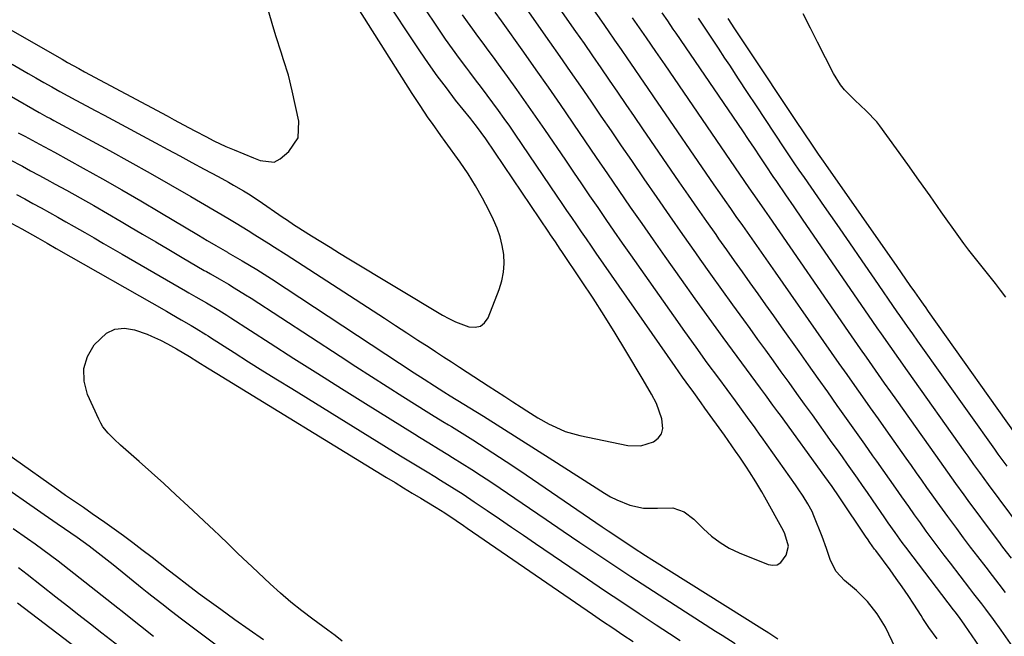
# Model space of a CAD drawing. Units: inches. Extents: x 1878534 to 1883783, y 416099 to 421462.
# Drawn here: x 1883256 to 1883545, y 420472 to 420653 of the extents above; entities that cross this region are included whole.
import ezdxf

# ---------------------------------------------------------------- set-up
doc = ezdxf.new("R2010")
doc.units = ezdxf.units.IN
doc.header["$MEASUREMENT"] = 0
for name, color, linetype in [('1', 7, 'Continuous'), ('7', 7, 'Continuous'), ('8', 7, 'Continuous')]:
    doc.layers.add(name, color=color, linetype=linetype)

msp = doc.modelspace()

# ---------------------------------------------------------------- linework, layer by layer
at = {"layer": '1', "color": 18}
for points in [[(1883253.43, 420639.95, 1640), (1883255.75, 420638.61, 1640), (1883258.08, 420637.26, 1640), (1883260.41, 420635.93, 1640), (1883262.74, 420634.59, 1640), (1883265.08, 420633.27, 1640), (1883267.43, 420631.97, 1640), (1883269.79, 420630.68, 1640), (1883272.15, 420629.4, 1640), (1883275.23, 420627.75, 1640), (1883277.83, 420626.36, 1640), (1883280.44, 420624.96, 1640), (1883283.04, 420623.56, 1640), (1883295.58, 420616.82, 1640), (1883299.15, 420614.89, 1640), (1883302.72, 420612.97, 1640), (1883306.29, 420611.04, 1640), (1883309.86, 420609.11, 1640), (1883313.98, 420606.88, 1640), (1883316.98, 420605.24, 1640), (1883318.48, 420604.41, 1640), (1883321.45, 420602.7, 1640), (1883322.92, 420601.82, 1640), (1883325.78, 420599.94, 1640), (1883333.1, 420594.89, 1640), (1883334.05, 420594.24, 1640), (1883336.42, 420592.62, 1640), (1883336.9, 420592.31, 1640), (1883341.42, 420589.5, 1640), (1883344.17, 420587.79, 1640), (1883346.92, 420586.09, 1640), (1883349.68, 420584.41, 1640), (1883352.45, 420582.73, 1640), (1883379.97, 420566.17, 1640), (1883381.84, 420565.13, 1640), (1883383.75, 420564.19, 1640), (1883387.74, 420562.67, 1640), (1883389.53, 420562.56, 1640), (1883391.1, 420562.9, 1640), (1883392.35, 420563.92, 1640), (1883393.39, 420565.37, 1640), (1883396.62, 420573.66, 1640), (1883397.39, 420576.19, 1640), (1883397.92, 420578.75, 1640), (1883398.07, 420581.36, 1640), (1883397.97, 420584.01, 1640), (1883397.53, 420586.64, 1640), (1883396.92, 420589.22, 1640), (1883396.05, 420591.73, 1640), (1883395, 420594.18, 1640), (1883393.69, 420596.84, 1640), (1883391.76, 420600.53, 1640), (1883389.71, 420604.15, 1640), (1883387.49, 420607.67, 1640), (1883385.14, 420611.11, 1640), (1883380.73, 420617.24, 1640), (1883379.48, 420618.98, 1640), (1883377, 420622.48, 1640), (1883375.77, 420624.23, 1640), (1883373.36, 420627.77, 1640), (1883372.19, 420629.57, 1640), (1883371.03, 420631.37, 1640), (1883350.29, 420664.26, 1640)], [(1883236.83, 420639.92, 1642), (1883261.33, 420625.75, 1642), (1883261.55, 420625.62, 1642), (1883262.21, 420625.25, 1642), (1883263.64, 420624.49, 1642), (1883264.63, 420623.97, 1642), (1883265.12, 420623.7, 1642), (1883265.61, 420623.44, 1642), (1883281.99, 420614.55, 1642), (1883288.02, 420611.24, 1642), (1883294.02, 420607.89, 1642), (1883299.99, 420604.48, 1642), (1883305.94, 420601.02, 1642), (1883316.79, 420594.65, 1642), (1883319.29, 420593.15, 1642), (1883322.8, 420591.02, 1642), (1883324.8, 420589.79, 1642), (1883328.9, 420587.23, 1642), (1883330.59, 420586.16, 1642), (1883333.96, 420583.99, 1642), (1883362.86, 420565.22, 1642), (1883366.15, 420563.08, 1642), (1883369.44, 420560.95, 1642), (1883372.73, 420558.81, 1642), (1883376.01, 420556.67, 1642), (1883377.91, 420555.44, 1642), (1883380.25, 420553.92, 1642), (1883382.59, 420552.4, 1642), (1883384.92, 420550.88, 1642), (1883387.26, 420549.36, 1642), (1883393.38, 420545.36, 1642), (1883395.81, 420543.77, 1642), (1883398.25, 420542.19, 1642), (1883400.68, 420540.61, 1642), (1883403.11, 420539.03, 1642), (1883404.78, 420537.95, 1642), (1883408.02, 420535.94, 1642), (1883411.35, 420534.06, 1642), (1883411.97, 420533.73, 1642), (1883416.07, 420531.9, 1642), (1883420.38, 420530.69, 1642), (1883434.43, 420527.83, 1642), (1883438.31, 420527.69, 1642), (1883442.02, 420528.83, 1642), (1883443.4, 420529.94, 1642), (1883444.38, 420531.25, 1642), (1883444.75, 420532.83, 1642), (1883444.49, 420535.64, 1642), (1883442.92, 420540.12, 1642), (1883441.4, 420542.92, 1642), (1883438.99, 420547.07, 1642), (1883433.86, 420555.67, 1642), (1883430.71, 420560.86, 1642), (1883427.5, 420566.02, 1642), (1883424.22, 420571.12, 1642), (1883420.88, 420576.2, 1642), (1883415.07, 420584.88, 1642), (1883414.6, 420585.58, 1642), (1883413.17, 420587.7, 1642), (1883412.21, 420589.1, 1642), (1883411.73, 420589.81, 1642), (1883411.25, 420590.52, 1642), (1883392.71, 420617.98, 1642), (1883389.98, 420621.7, 1642), (1883388.83, 420623.15, 1642), (1883388.26, 420623.87, 1642), (1883383.83, 420629.43, 1642), (1883381.09, 420632.97, 1642), (1883378.42, 420636.55, 1642), (1883375.84, 420640.2, 1642), (1883373.32, 420643.9, 1642), (1883362.21, 420660.67, 1642)], [(1883247.24, 420653.3, 1638), (1883268.07, 420641.43, 1638), (1883269.72, 420640.5, 1638), (1883273.03, 420638.67, 1638), (1883274.7, 420637.77, 1638), (1883298.98, 420624.75, 1638), (1883301.06, 420623.63, 1638), (1883305.23, 420621.39, 1638), (1883307.31, 420620.27, 1638), (1883310.32, 420618.66, 1638), (1883312.67, 420617.47, 1638), (1883316.25, 420615.79, 1638), (1883318.67, 420614.75, 1638), (1883324.35, 420612.4, 1638), (1883326.38, 420611.67, 1638), (1883330.46, 420611.19, 1638), (1883332.23, 420612.11, 1638), (1883334.76, 420614.28, 1638), (1883337.49, 420618.34, 1638), (1883337.75, 420623.22, 1638), (1883335.78, 420632.14, 1638), (1883334.63, 420636.74, 1638), (1883333.22, 420641.26, 1638), (1883332.47, 420643.51, 1638), (1883331.04, 420648.03, 1638), (1883330.37, 420650.3, 1638), (1883327.15, 420661.45, 1638)]]:
    msp.add_polyline3d(points, dxfattribs=at)
at = {"layer": '7', "color": 18}
for points in [[(1883547.7, 420468.51, 1652), (1883544.24, 420473.47, 1652), (1883542.01, 420476.58, 1652), (1883539.72, 420479.64, 1652), (1883538.56, 420481.16, 1652), (1883536.23, 420484.19, 1652), (1883535.06, 420485.71, 1652), (1883529.33, 420493.16, 1652), (1883527.53, 420495.51, 1652), (1883525.75, 420497.86, 1652), (1883523.99, 420500.23, 1652), (1883522.24, 420502.61, 1652), (1883520.5, 420505, 1652), (1883518.78, 420507.4, 1652), (1883517.07, 420509.81, 1652), (1883515.08, 420512.64, 1652), (1883513.25, 420515.27, 1652), (1883511.41, 420517.89, 1652), (1883509.57, 420520.51, 1652), (1883507.73, 420523.13, 1652), (1883506.56, 420524.78, 1652), (1883504.13, 420528.21, 1652), (1883501.7, 420531.65, 1652), (1883499.26, 420535.09, 1652), (1883496.82, 420538.52, 1652), (1883496.06, 420539.59, 1652), (1883493.24, 420543.55, 1652), (1883490.42, 420547.52, 1652), (1883487.61, 420551.49, 1652), (1883484.8, 420555.47, 1652), (1883479.68, 420562.72, 1652), (1883477.39, 420565.96, 1652), (1883475.09, 420569.19, 1652), (1883472.78, 420572.42, 1652), (1883470.47, 420575.65, 1652), (1883468.16, 420578.87, 1652), (1883465.86, 420582.1, 1652), (1883463.56, 420585.34, 1652), (1883461.27, 420588.58, 1652), (1883460.39, 420589.83, 1652), (1883457.66, 420593.71, 1652), (1883454.95, 420597.59, 1652), (1883452.26, 420601.48, 1652), (1883449.57, 420605.38, 1652), (1883438.88, 420620.99, 1652), (1883436.43, 420624.56, 1652), (1883433.98, 420628.14, 1652), (1883431.52, 420631.72, 1652), (1883429.07, 420635.3, 1652), (1883426.61, 420638.88, 1652), (1883424.15, 420642.45, 1652), (1883421.68, 420646.02, 1652), (1883419.21, 420649.58, 1652), (1883404.98, 420670.01, 1652)], [(1883545.57, 420484.53, 1654), (1883543.65, 420487.01, 1654), (1883541.72, 420489.49, 1654), (1883539.8, 420491.98, 1654), (1883537.35, 420495.15, 1654), (1883535.28, 420497.88, 1654), (1883533.22, 420500.63, 1654), (1883531.18, 420503.38, 1654), (1883528.56, 420506.93, 1654), (1883527.01, 420509.05, 1654), (1883525.47, 420511.17, 1654), (1883523.94, 420513.31, 1654), (1883522.42, 420515.45, 1654), (1883520.91, 420517.59, 1654), (1883519.39, 420519.74, 1654), (1883517.88, 420521.88, 1654), (1883516.36, 420524.02, 1654), (1883510.44, 420532.39, 1654), (1883508.14, 420535.64, 1654), (1883505.84, 420538.89, 1654), (1883503.54, 420542.14, 1654), (1883501.24, 420545.39, 1654), (1883498.94, 420548.65, 1654), (1883496.65, 420551.9, 1654), (1883494.37, 420555.16, 1654), (1883492.09, 420558.43, 1654), (1883477.92, 420578.79, 1654), (1883476.54, 420580.75, 1654), (1883473.79, 420584.67, 1654), (1883472.4, 420586.63, 1654), (1883469.63, 420590.54, 1654), (1883468.24, 420592.5, 1654), (1883466.35, 420595.18, 1654), (1883464.71, 420597.5, 1654), (1883463.09, 420599.83, 1654), (1883461.47, 420602.17, 1654), (1883459.86, 420604.51, 1654), (1883442.14, 420630.37, 1654), (1883440.23, 420633.16, 1654), (1883438.33, 420635.94, 1654), (1883436.42, 420638.72, 1654), (1883434.51, 420641.5, 1654), (1883432.59, 420644.28, 1654), (1883430.68, 420647.06, 1654), (1883428.75, 420649.83, 1654), (1883426.82, 420652.59, 1654), (1883417.77, 420665.5, 1654)], [(1883255.16, 420619.81, 1644), (1883257.11, 420618.75, 1644), (1883261.48, 420616.44, 1644), (1883265.83, 420614.09, 1644), (1883274.33, 420609.42, 1644), (1883280, 420606.26, 1644), (1883285.65, 420603.05, 1644), (1883291.27, 420599.78, 1644), (1883296.86, 420596.47, 1644), (1883308.24, 420589.63, 1644), (1883310.78, 420588.11, 1644), (1883313.31, 420586.59, 1644), (1883316.69, 420584.62, 1644), (1883316.9, 420584.51, 1644), (1883321.06, 420582.12, 1644), (1883323.23, 420580.84, 1644), (1883325.38, 420579.54, 1644), (1883327.51, 420578.21, 1644), (1883329.63, 420576.84, 1644), (1883371.59, 420549.21, 1644), (1883374.58, 420547.26, 1644), (1883377.59, 420545.33, 1644), (1883380.33, 420543.58, 1644), (1883382.25, 420542.41, 1644), (1883391.97, 420536.38, 1644), (1883397.1, 420533.18, 1644), (1883402.22, 420529.97, 1644), (1883407.33, 420526.74, 1644), (1883412.42, 420523.49, 1644), (1883427.6, 420513.78, 1644), (1883429.39, 420512.73, 1644), (1883431.21, 420511.78, 1644), (1883435.05, 420510.25, 1644), (1883439.05, 420509.39, 1644), (1883443.14, 420509.35, 1644), (1883447.73, 420509.47, 1644), (1883451.05, 420508.29, 1644), (1883453.88, 420506.16, 1644), (1883456.7, 420503.27, 1644), (1883459.06, 420501.13, 1644), (1883461.57, 420499.21, 1644), (1883464.29, 420497.62, 1644), (1883467.16, 420496.24, 1644), (1883475.74, 420492.76, 1644), (1883477.12, 420492.55, 1644), (1883478.37, 420492.69, 1644), (1883479.44, 420493.36, 1644), (1883481.06, 420495.53, 1644), (1883481.69, 420498.17, 1644), (1883480.65, 420501.81, 1644), (1883480.22, 420502.67, 1644), (1883474.71, 420512.63, 1644), (1883473.87, 420514.13, 1644), (1883472.12, 420517.09, 1644), (1883470.29, 420520.01, 1644), (1883469.36, 420521.45, 1644), (1883467.44, 420524.31, 1644), (1883466.16, 420526.16, 1644), (1883463.98, 420529.26, 1644), (1883462.87, 420530.8, 1644), (1883457.15, 420538.77, 1644), (1883456.05, 420540.3, 1644), (1883453.85, 420543.35, 1644), (1883451.66, 420546.4, 1644), (1883450.57, 420547.93, 1644), (1883448.41, 420551.01, 1644), (1883425.19, 420584.38, 1644), (1883423.74, 420586.47, 1644), (1883422.3, 420588.55, 1644), (1883420.86, 420590.64, 1644), (1883419.43, 420592.74, 1644), (1883418, 420594.83, 1644), (1883416.57, 420596.93, 1644), (1883415.14, 420599.02, 1644), (1883413.72, 420601.12, 1644), (1883401.32, 420619.41, 1644), (1883399.72, 420621.74, 1644), (1883398.1, 420624.04, 1644), (1883396.44, 420626.33, 1644), (1883394.77, 420628.6, 1644), (1883393.07, 420630.86, 1644), (1883391.38, 420633.11, 1644), (1883389.67, 420635.36, 1644), (1883387.96, 420637.61, 1644), (1883387.08, 420638.76, 1644), (1883384.96, 420641.6, 1644), (1883382.87, 420644.46, 1644), (1883380.84, 420647.36, 1644), (1883378.84, 420650.29, 1644), (1883374.27, 420657.11, 1644)], [(1883513.21, 420468.19, 1646), (1883511.26, 420472.29, 1646), (1883510.2, 420474.34, 1646), (1883507.79, 420478.26, 1646), (1883504.97, 420481.9, 1646), (1883501.74, 420485.16, 1646), (1883498.22, 420488.04, 1646), (1883495.72, 420490.69, 1646), (1883494.11, 420493.96, 1646), (1883492.9, 420497.52, 1646), (1883491.58, 420501.04, 1646), (1883489.17, 420507.11, 1646), (1883488.64, 420508.32, 1646), (1883487.43, 420510.66, 1646), (1883486.01, 420512.89, 1646), (1883484.52, 420515.08, 1646), (1883483.76, 420516.17, 1646), (1883473.76, 420530.31, 1646), (1883473.39, 420530.85, 1646), (1883471.87, 420532.98, 1646), (1883469.7, 420535.98, 1646), (1883467.9, 420538.44, 1646), (1883466.1, 420540.89, 1646), (1883461.19, 420547.55, 1646), (1883457.84, 420552.12, 1646), (1883454.52, 420556.7, 1646), (1883451.22, 420561.31, 1646), (1883447.95, 420565.93, 1646), (1883435.31, 420583.9, 1646), (1883432.89, 420587.36, 1646), (1883430.48, 420590.82, 1646), (1883428.08, 420594.29, 1646), (1883425.69, 420597.77, 1646), (1883423.31, 420601.25, 1646), (1883420.93, 420604.74, 1646), (1883418.55, 420608.23, 1646), (1883416.18, 420611.72, 1646), (1883410.01, 420620.78, 1646), (1883407.31, 420624.71, 1646), (1883404.58, 420628.62, 1646), (1883401.82, 420632.51, 1646), (1883399.03, 420636.38, 1646), (1883396.44, 420639.93, 1646), (1883394.92, 420642.01, 1646), (1883393.41, 420644.08, 1646), (1883391.89, 420646.16, 1646), (1883390.36, 420648.22, 1646), (1883388.85, 420650.3, 1646), (1883387.35, 420652.39, 1646), (1883385.88, 420654.5, 1646)], [(1883525.42, 420470.87, 1648), (1883522.95, 420474.25, 1648), (1883521.25, 420476.9, 1648), (1883520.69, 420477.79, 1648), (1883518.54, 420481.15, 1648), (1883516.87, 420483.7, 1648), (1883515.16, 420486.22, 1648), (1883513.41, 420488.7, 1648), (1883511.62, 420491.16, 1648), (1883507.38, 420496.85, 1648), (1883507.03, 420497.33, 1648), (1883505.61, 420499.29, 1648), (1883504.92, 420500.29, 1648), (1883504.58, 420500.79, 1648), (1883496.57, 420512.72, 1648), (1883494.51, 420515.72, 1648), (1883492.39, 420518.69, 1648), (1883479.32, 420536.7, 1648), (1883478.59, 420537.69, 1648), (1883477.14, 420539.68, 1648), (1883474.95, 420542.65, 1648), (1883473.49, 420544.62, 1648), (1883466.62, 420553.93, 1648), (1883462.47, 420559.58, 1648), (1883458.35, 420565.25, 1648), (1883454.26, 420570.95, 1648), (1883450.2, 420576.67, 1648), (1883445.43, 420583.42, 1648), (1883442.03, 420588.25, 1648), (1883438.65, 420593.09, 1648), (1883435.29, 420597.94, 1648), (1883431.95, 420602.8, 1648), (1883428.61, 420607.67, 1648), (1883425.28, 420612.55, 1648), (1883421.95, 420617.42, 1648), (1883418.62, 420622.29, 1648), (1883418.21, 420622.9, 1648), (1883414.66, 420628.07, 1648), (1883411.09, 420633.22, 1648), (1883407.49, 420638.35, 1648), (1883403.87, 420643.47, 1648), (1883397.29, 420652.72, 1648), (1883395.47, 420655.25, 1648)], [(1883547.31, 420494.59, 1656), (1883544.78, 420497.88, 1656), (1883543.53, 420499.54, 1656), (1883542.29, 420501.21, 1656), (1883534.57, 420511.63, 1656), (1883533.36, 420513.28, 1656), (1883530.95, 420516.59, 1656), (1883529.76, 420518.25, 1656), (1883527.39, 420521.58, 1656), (1883525.02, 420524.92, 1656), (1883513.56, 420541.08, 1656), (1883511.77, 420543.61, 1656), (1883509.98, 420546.14, 1656), (1883508.19, 420548.67, 1656), (1883506.41, 420551.2, 1656), (1883504.63, 420553.73, 1656), (1883502.86, 420556.27, 1656), (1883501.1, 420558.81, 1656), (1883499.34, 420561.36, 1656), (1883476.16, 420595.03, 1656), (1883474.79, 420597.01, 1656), (1883472.48, 420600.29, 1656), (1883470.15, 420603.64, 1656), (1883445.4, 420639.76, 1656), (1883444.03, 420641.74, 1656), (1883442.67, 420643.73, 1656), (1883439.94, 420647.7, 1656), (1883437.2, 420651.67, 1656), (1883435.82, 420653.64, 1656)], [(1883553.4, 420499.04, 1658), (1883540.55, 420516.33, 1658), (1883537.95, 420519.87, 1658), (1883536.24, 420522.24, 1658), (1883534.53, 420524.62, 1658), (1883533.68, 420525.81, 1658), (1883516.67, 420549.78, 1658), (1883514.12, 420553.38, 1658), (1883511.57, 420557, 1658), (1883509.04, 420560.62, 1658), (1883507.79, 420562.44, 1658), (1883506.53, 420564.26, 1658), (1883485.82, 420594.42, 1658), (1883483.38, 420597.97, 1658), (1883480.93, 420601.51, 1658), (1883478.24, 420605.42, 1658), (1883477.25, 420606.88, 1658), (1883475.11, 420610.11, 1658), (1883473.41, 420612.68, 1658), (1883471.7, 420615.25, 1658), (1883469.98, 420617.81, 1658), (1883468.25, 420620.36, 1658), (1883448.64, 420649.13, 1658), (1883447.83, 420650.32, 1658), (1883446.2, 420652.71, 1658), (1883444.56, 420655.09, 1658)], [(1883545.63, 420571.45, 1664), (1883544.08, 420573.49, 1664), (1883542.56, 420575.48, 1664), (1883541.02, 420577.45, 1664), (1883539.45, 420579.4, 1664), (1883537.86, 420581.33, 1664), (1883536.28, 420583.27, 1664), (1883534.73, 420585.23, 1664), (1883533.23, 420587.23, 1664), (1883531.77, 420589.26, 1664), (1883526.61, 420596.57, 1664), (1883523.34, 420601.2, 1664), (1883520.05, 420605.82, 1664), (1883516.76, 420610.44, 1664), (1883513.45, 420615.05, 1664), (1883508.59, 420621.82, 1664), (1883507.67, 420623.01, 1664), (1883504.58, 420626.28, 1664), (1883501.25, 420629.35, 1664), (1883498.18, 420632.43, 1664), (1883496.96, 420633.92, 1664), (1883494.92, 420637.21, 1664), (1883490.26, 420646.42, 1664), (1883488.14, 420650.61, 1664), (1883486.03, 420654.81, 1664)], [(1883551.05, 420527.61, 1662), (1883522.9, 420567.18, 1662), (1883522.65, 420567.54, 1662), (1883522.15, 420568.25, 1662), (1883521.4, 420569.32, 1662), (1883520.9, 420570.03, 1662), (1883518.82, 420573.03, 1662), (1883517.53, 420574.88, 1662), (1883516.24, 420576.74, 1662), (1883513.66, 420580.44, 1662), (1883492.7, 420610.44, 1662), (1883491.99, 420611.47, 1662), (1883490.57, 420613.53, 1662), (1883488.79, 420616.12, 1662), (1883486.32, 420619.76, 1662), (1883483.88, 420623.41, 1662), (1883469.89, 420644.44, 1662), (1883467.91, 420647.42, 1662), (1883465.93, 420650.4, 1662), (1883463.95, 420653.38, 1662)], [(1883252.66, 420611.9, 1646), (1883256.4, 420609.92, 1646), (1883258.82, 420608.63, 1646), (1883261.23, 420607.34, 1646), (1883263.63, 420606.03, 1646), (1883266.03, 420604.72, 1646), (1883269.35, 420602.88, 1646), (1883273.4, 420600.62, 1646), (1883277.43, 420598.35, 1646), (1883281.45, 420596.03, 1646), (1883285.45, 420593.7, 1646), (1883287.91, 420592.25, 1646), (1883291.78, 420589.97, 1646), (1883295.65, 420587.69, 1646), (1883299.52, 420585.41, 1646), (1883303.39, 420583.14, 1646), (1883309.91, 420579.31, 1646), (1883310.52, 420578.95, 1646), (1883311.77, 420578.25, 1646), (1883314.25, 420576.84, 1646), (1883317.02, 420575.22, 1646), (1883318.7, 420574.21, 1646), (1883322.02, 420572.15, 1646), (1883323.67, 420571.09, 1646), (1883349.86, 420554.05, 1646), (1883354.46, 420551.07, 1646), (1883359.06, 420548.1, 1646), (1883363.68, 420545.16, 1646), (1883368.31, 420542.23, 1646), (1883375.92, 420537.43, 1646), (1883376.75, 420536.91, 1646), (1883380.09, 420534.88, 1646), (1883381.76, 420533.86, 1646), (1883382.59, 420533.35, 1646), (1883388.87, 420529.42, 1646), (1883392.82, 420526.91, 1646), (1883396.75, 420524.37, 1646), (1883400.65, 420521.78, 1646), (1883404.53, 420519.17, 1646), (1883426.91, 420503.87, 1646), (1883428.72, 420502.64, 1646), (1883432.36, 420500.19, 1646), (1883436.01, 420497.76, 1646), (1883439.69, 420495.38, 1646), (1883441.54, 420494.2, 1646), (1883473.82, 420473.93, 1646), (1883475.88, 420472.64, 1646), (1883478.62, 420470.92, 1646)], [(1883254.65, 420601.62, 1648), (1883257.09, 420600.31, 1648), (1883259.53, 420599, 1648), (1883261.96, 420597.67, 1648), (1883264.38, 420596.33, 1648), (1883266.8, 420594.98, 1648), (1883269.21, 420593.62, 1648), (1883271.61, 420592.25, 1648), (1883274.73, 420590.45, 1648), (1883277.48, 420588.85, 1648), (1883280.23, 420587.25, 1648), (1883282.99, 420585.66, 1648), (1883285.74, 420584.07, 1648), (1883304.36, 420573.3, 1648), (1883305.39, 420572.7, 1648), (1883307.46, 420571.52, 1648), (1883310.56, 420569.73, 1648), (1883314.16, 420567.57, 1648), (1883316.53, 420566.09, 1648), (1883317.71, 420565.34, 1648), (1883329.29, 420557.88, 1648), (1883336.27, 420553.41, 1648), (1883343.26, 420548.96, 1648), (1883350.27, 420544.54, 1648), (1883357.29, 420540.13, 1648), (1883371.79, 420531.1, 1648), (1883373.17, 420530.24, 1648), (1883375.96, 420528.53, 1648), (1883378.76, 420526.85, 1648), (1883381.54, 420525.14, 1648), (1883382.93, 420524.28, 1648), (1883385.79, 420522.48, 1648), (1883388.6, 420520.7, 1648), (1883391.39, 420518.9, 1648), (1883394.16, 420517.07, 1648), (1883396.92, 420515.21, 1648), (1883405.51, 420509.34, 1648), (1883410.46, 420505.97, 1648), (1883415.41, 420502.61, 1648), (1883420.37, 420499.25, 1648), (1883425.33, 420495.89, 1648), (1883430.31, 420492.56, 1648), (1883435.3, 420489.25, 1648), (1883440.32, 420485.98, 1648), (1883445.35, 420482.73, 1648), (1883460.24, 420473.2, 1648), (1883462.16, 420471.97, 1648), (1883466.02, 420469.51, 1648)], [(1883350.49, 420470.2, 1652), (1883348.37, 420471.85, 1652), (1883346.21, 420473.46, 1652), (1883341.82, 420476.7, 1652), (1883338.58, 420479.18, 1652), (1883335.4, 420481.72, 1652), (1883332.32, 420484.38, 1652), (1883329.29, 420487.11, 1652), (1883323.99, 420492.06, 1652), (1883322.58, 420493.39, 1652), (1883319.8, 420496.06, 1652), (1883317.04, 420498.77, 1652), (1883314.26, 420501.45, 1652), (1883312.85, 420502.77, 1652), (1883305.15, 420509.96, 1652), (1883301.57, 420513.28, 1652), (1883297.97, 420516.58, 1652), (1883294.35, 420519.85, 1652), (1883290.71, 420523.1, 1652), (1883285.28, 420527.91, 1652), (1883283.44, 420529.62, 1652), (1883281.66, 420531.39, 1652), (1883280.1, 420533.32, 1652), (1883279.46, 420534.38, 1652), (1883278.89, 420535.49, 1652), (1883275.58, 420542.82, 1652), (1883274.6, 420546.67, 1652), (1883274.46, 420550.41, 1652), (1883275.58, 420553.98, 1652), (1883277.53, 420557.44, 1652), (1883281.1, 420560.83, 1652), (1883283.63, 420562.06, 1652), (1883286.44, 420562.28, 1652), (1883289.43, 420561.82, 1652), (1883293.06, 420560.5, 1652), (1883294.42, 420559.97, 1652), (1883297.06, 420558.77, 1652), (1883299.13, 420557.68, 1652), (1883301.76, 420556.2, 1652), (1883305.52, 420553.96, 1652), (1883308.05, 420552.36, 1652), (1883310.81, 420550.63, 1652), (1883313.59, 420548.92, 1652), (1883363.49, 420518.4, 1652), (1883366, 420516.86, 1652), (1883368.52, 420515.33, 1652), (1883371.04, 420513.81, 1652), (1883373.56, 420512.29, 1652), (1883377.58, 420509.88, 1652), (1883378.09, 420509.56, 1652), (1883380.66, 420507.96, 1652), (1883383.95, 420505.73, 1652), (1883386.14, 420504.23, 1652), (1883387.23, 420503.49, 1652), (1883424.05, 420478.18, 1652), (1883427.03, 420476.14, 1652), (1883430.02, 420474.12, 1652), (1883433.02, 420472.1, 1652), (1883436.02, 420470.1, 1652)], [(1883318.88, 420464.9, 1648), (1883303.17, 420476.74, 1648), (1883300.26, 420478.94, 1648), (1883297.38, 420481.17, 1648), (1883294.51, 420483.43, 1648), (1883293.09, 420484.57, 1648), (1883291.67, 420485.72, 1648), (1883283.07, 420492.7, 1648), (1883279.6, 420495.46, 1648), (1883276.07, 420498.14, 1648), (1883272.48, 420500.73, 1648), (1883268.83, 420503.25, 1648), (1883266.66, 420504.72, 1648), (1883262.78, 420507.38, 1648), (1883260.85, 420508.72, 1648), (1883250.18, 420516.18, 1648)], [(1883295.01, 420471.58, 1646), (1883291.11, 420474.63, 1646), (1883288.28, 420476.91, 1646), (1883285.75, 420478.94, 1646), (1883284.47, 420479.94, 1646), (1883266.89, 420493.77, 1646), (1883264.68, 420495.47, 1646), (1883262.43, 420497.13, 1646), (1883260.16, 420498.75, 1646), (1883257.87, 420500.35, 1646), (1883253.73, 420503.25, 1646)], [(1883286.11, 420467.66, 1644), (1883279.8, 420472.59, 1644), (1883276.41, 420475.24, 1644), (1883273.03, 420477.89, 1644), (1883269.65, 420480.54, 1644), (1883266.27, 420483.2, 1644), (1883257.86, 420489.8, 1644), (1883255.23, 420491.75, 1644)], [(1883276.41, 420465.02, 1642), (1883254.95, 420481.44, 1642)]]:
    msp.add_polyline3d(points, dxfattribs=at)
at = {"layer": '8', "color": 18}
for points in [[(1883540.07, 420465.56, 1650), (1883533.58, 420474.96, 1650), (1883531.95, 420477.22, 1650), (1883530.7, 420478.88, 1650), (1883530.28, 420479.43, 1650), (1883518.36, 420495, 1650), (1883516.21, 420497.84, 1650), (1883515.16, 420499.28, 1650), (1883513.07, 420502.16, 1650), (1883511.02, 420505.06, 1650), (1883510.01, 420506.53, 1650), (1883506.37, 420511.84, 1650), (1883504.91, 420513.95, 1650), (1883503.46, 420516.05, 1650), (1883501.99, 420518.15, 1650), (1883500.53, 420520.24, 1650), (1883499.05, 420522.34, 1650), (1883497.57, 420524.42, 1650), (1883496.09, 420526.51, 1650), (1883494.6, 420528.59, 1650), (1883488.73, 420536.76, 1650), (1883486.45, 420539.94, 1650), (1883484.17, 420543.12, 1650), (1883481.88, 420546.3, 1650), (1883479.6, 420549.47, 1650), (1883477.31, 420552.65, 1650), (1883475.02, 420555.82, 1650), (1883472.72, 420558.99, 1650), (1883470.42, 420562.16, 1650), (1883468.55, 420564.74, 1650), (1883465.32, 420569.2, 1650), (1883462.1, 420573.68, 1650), (1883458.9, 420578.16, 1650), (1883455.71, 420582.65, 1650), (1883454.42, 420584.48, 1650), (1883450.61, 420589.91, 1650), (1883446.81, 420595.34, 1650), (1883443.04, 420600.79, 1650), (1883439.28, 420606.26, 1650), (1883435.62, 420611.6, 1650), (1883432.63, 420615.97, 1650), (1883429.63, 420620.35, 1650), (1883426.63, 420624.72, 1650), (1883423.64, 420629.1, 1650), (1883420.63, 420633.47, 1650), (1883417.62, 420637.84, 1650), (1883414.6, 420642.19, 1650), (1883411.57, 420646.54, 1650), (1883398.17, 420665.71, 1650)], [(1883545.98, 420521.72, 1660), (1883543.39, 420525.28, 1660), (1883542.36, 420526.71, 1660), (1883519.79, 420558.48, 1660), (1883518.26, 420560.64, 1660), (1883516.74, 420562.8, 1660), (1883514.47, 420566.06, 1660), (1883513.71, 420567.14, 1660), (1883507.1, 420576.73, 1660), (1883503.4, 420582.07, 1660), (1883499.7, 420587.42, 1660), (1883496, 420592.76, 1660), (1883492.29, 420598.1, 1660), (1883486.38, 420606.61, 1660), (1883484.88, 420608.78, 1660), (1883483.39, 420610.95, 1660), (1883481.18, 420614.23, 1660), (1883480.45, 420615.33, 1660), (1883474.92, 420623.69, 1660), (1883472.28, 420627.67, 1660), (1883469.66, 420631.66, 1660), (1883467.03, 420635.65, 1660), (1883464.41, 420639.64, 1660), (1883463.03, 420641.75, 1660), (1883461.1, 420644.69, 1660), (1883459.16, 420647.62, 1660), (1883457.22, 420650.54, 1660), (1883455.27, 420653.47, 1660)], [(1883244.41, 420597.83, 1650), (1883256.25, 420591.49, 1650), (1883257.83, 420590.63, 1650), (1883260.97, 420588.88, 1650), (1883263.68, 420587.33, 1650), (1883266.39, 420585.78, 1650), (1883298.81, 420567.28, 1650), (1883300.26, 420566.45, 1650), (1883303.15, 420564.77, 1650), (1883306.04, 420563.09, 1650), (1883307.48, 420562.23, 1650), (1883310.33, 420560.47, 1650), (1883311.03, 420560.03, 1650), (1883311.74, 420559.58, 1650), (1883318.74, 420555.12, 1650), (1883322.95, 420552.45, 1650), (1883327.17, 420549.79, 1650), (1883331.4, 420547.14, 1650), (1883335.64, 420544.51, 1650), (1883367.64, 420524.75, 1650), (1883371.54, 420522.36, 1650), (1883375.46, 420519.99, 1650), (1883377.7, 420518.64, 1650), (1883379.38, 420517.62, 1650), (1883382.72, 420515.55, 1650), (1883386.02, 420513.43, 1650), (1883389.29, 420511.25, 1650), (1883393.14, 420508.62, 1650), (1883396.69, 420506.21, 1650), (1883400.24, 420503.79, 1650), (1883403.79, 420501.37, 1650), (1883407.34, 420498.95, 1650), (1883422.6, 420488.55, 1650), (1883427.64, 420485.14, 1650), (1883432.69, 420481.75, 1650), (1883437.76, 420478.39, 1650), (1883442.84, 420475.05, 1650), (1883446.75, 420472.51, 1650), (1883449.89, 420470.46, 1650)], [(1883327.31, 420470.61, 1650), (1883323.11, 420473.55, 1650), (1883318.93, 420476.52, 1650), (1883314.77, 420479.51, 1650), (1883309.95, 420482.99, 1650), (1883308.22, 420484.27, 1650), (1883304.77, 420486.85, 1650), (1883301.69, 420489.23, 1650), (1883299.31, 420491.08, 1650), (1883296.92, 420492.94, 1650), (1883294.53, 420494.79, 1650), (1883291.57, 420497.08, 1650), (1883288.88, 420499.13, 1650), (1883286.17, 420501.16, 1650), (1883283.43, 420503.15, 1650), (1883280.68, 420505.11, 1650), (1883276.98, 420507.7, 1650), (1883274.37, 420509.51, 1650), (1883271.75, 420511.3, 1650), (1883269.12, 420513.09, 1650), (1883266.52, 420514.91, 1650), (1883241.57, 420532.59, 1650)]]:
    msp.add_polyline3d(points, dxfattribs=at)

doc.saveas('drawing.dxf')
